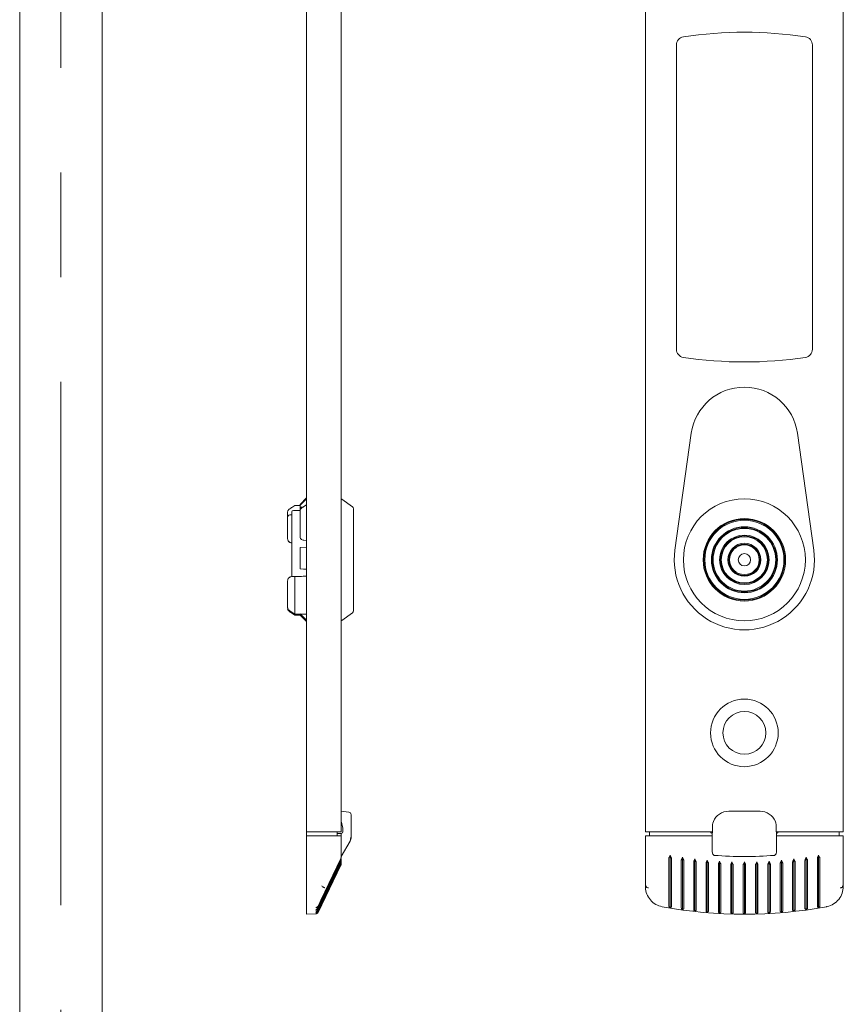
# Model space of a CAD drawing. Units: millimetres. Extents: x 0 to 841, y 0 to 594.
# Drawn here: x 180 to 200, y 412 to 436 of the extents above; entities that cross this region are included whole.
import ezdxf

# ---------------------------------------------------------------- set-up
doc = ezdxf.new("R2010")
doc.units = ezdxf.units.MM
doc.linetypes.add('CENTERX2', pattern=[20.32, 12.7, -2.54, 2.54, -2.54])

msp = doc.modelspace()

# ---------------------------------------------------------------- linework, layer by layer
at = {"color": 7, "linetype": 'CENTERX2', "lineweight": 0}
msp.add_line((180.564, 508.2047), (180.564, 316.0047), dxfattribs=at)
at = {"color": 7, "linetype": 'Continuous', "lineweight": 15}
for p, q in [((179.564, 495.6047), (179.564, 318.0047)), ((181.564, 318.0047), (181.564, 495.6047)), ((186.524, 416.0047), (186.524, 446.8047)), ((187.364, 446.8047), (187.364, 416.0047)), ((194.744, 416.0047), (194.744, 446.8047)), ((199.544, 446.8047), (199.544, 416.0047)), ((195.494, 435.0968), (195.494, 427.7125)), ((198.794, 427.7125), (198.794, 435.0968)), ((195.8565, 425.6746), (195.4603, 422.84)), ((198.8276, 422.84), (198.4315, 425.6746)), ((186.524, 424.1047), (186.364, 423.9447)), ((186.524, 424.0876), (186.364, 423.9262)), ((187.6384, 423.8925), (187.3794, 424.0738)), ((186.2372, 423.9204), (186.164, 423.8758)), ((186.2372, 423.9204), (186.364, 423.9204)), ((186.364, 423.9262), (186.364, 423.9447)), ((186.364, 423.8879), (186.364, 423.9262)), ((186.364, 423.8879), (186.4291, 423.8778)), ((186.364, 423.8737), (186.364, 423.8879)), ((186.4133, 423.8659), (186.364, 423.8737)), ((186.364, 423.8047), (186.364, 423.8737)), ((186.4587, 423.8985), (186.524, 423.9392)), ((187.664, 423.8434), (187.664, 421.366)), ((186.064, 423.6488), (186.064, 423.7709)), ((186.064, 423.1172), (186.064, 423.6488)), ((186.164, 423.4752), (186.164, 423.7647)), ((186.3644, 423.8047), (186.204, 423.8047)), ((186.364, 423.1739), (186.364, 423.803)), ((186.164, 422.19), (186.164, 423.4752)), ((186.064, 423.1138), (186.064, 423.1172)), ((186.364, 423.1709), (186.364, 423.1739)), ((186.364, 422.8989), (186.524, 422.9117)), ((186.364, 422.3829), (186.364, 422.8989)), ((186.524, 423.0745), (186.4587, 423.0768)), ((186.164, 422.1983), (186.2372, 422.1995)), ((186.2372, 422.1995), (186.2372, 421.2889)), ((186.2372, 422.1995), (186.364, 422.1995)), ((186.524, 422.379), (186.364, 422.3829)), ((186.364, 422.3819), (186.364, 422.3829)), ((186.364, 422.3819), (186.524, 422.3728)), ((186.064, 421.4384), (186.064, 422.0955)), ((186.2372, 421.2889), (186.164, 421.3335)), ((186.164, 421.3092), (186.2372, 421.2646)), ((186.2372, 421.2889), (186.364, 421.2889)), ((186.2372, 421.2646), (186.364, 421.2646)), ((186.364, 421.2974), (186.524, 421.1364)), ((186.364, 421.2647), (186.364, 421.2889)), ((186.364, 421.2647), (186.524, 421.1047)), ((186.364, 421.2646), (186.364, 421.2647)), ((187.3794, 421.1355), (187.6384, 421.3168)), ((187.5513, 416.4816), (187.364, 416.5047)), ((187.604, 416.4221), (187.604, 416.1047)), ((197.524, 416.5047), (196.764, 416.5047)), ((187.014, 416.0047), (186.524, 416.0047)), ((186.524, 415.9047), (186.524, 416.0047)), ((187.364, 416.0047), (187.014, 416.0047)), ((187.264, 415.9047), (187.264, 416.0047)), ((187.364, 415.9647), (187.264, 415.9647)), ((187.364, 415.9647), (187.364, 415.9047)), ((187.404, 416.0047), (187.404, 416.1047)), ((187.604, 416.1047), (187.604, 415.9006)), ((195.094, 416.0047), (194.744, 416.0047)), ((194.8441, 415.9047), (194.8441, 416.0047)), ((196.3689, 416.0047), (195.094, 416.0047)), ((196.364, 415.9647), (196.364, 415.9047)), ((196.3689, 416.0047), (196.3689, 416.1047)), ((197.9191, 416.1047), (197.9191, 416.0047)), ((199.194, 416.0047), (197.9191, 416.0047)), ((197.924, 415.9047), (197.924, 415.9647)), ((199.544, 416.0047), (199.194, 416.0047)), ((199.4438, 415.9047), (199.4438, 416.0047)), ((186.524, 415.9047), (186.8901, 415.9047)), ((186.524, 415.9047), (186.524, 414.6774)), ((186.8901, 415.9047), (187.364, 415.9047)), ((187.364, 415.9047), (187.364, 415.4011)), ((187.364, 415.4047), (187.5772, 415.774)), ((187.604, 415.9006), (187.604, 415.8739)), ((194.744, 415.9047), (194.744, 414.6774)), ((194.744, 415.9047), (194.7632, 415.9047)), ((194.7632, 415.9047), (195.2625, 415.9047)), ((195.2625, 415.9047), (196.364, 415.9047)), ((196.364, 415.9047), (196.364, 415.5394)), ((197.924, 415.5394), (197.924, 415.9047)), ((197.924, 415.9047), (199.0255, 415.9047)), ((199.0255, 415.9047), (199.5248, 415.9047)), ((199.5248, 415.9047), (199.544, 415.9047)), ((199.544, 414.6774), (199.544, 415.9047)), ((186.8008, 414.2041), (187.3429, 415.3331)), ((187.3579, 415.3532), (186.8731, 414.3443)), ((187.3579, 415.303), (186.8894, 414.3324)), ((187.3579, 415.2622), (186.9028, 414.323)), ((187.3579, 415.2309), (186.9083, 414.3057)), ((187.2695, 415.0543), (187.3579, 415.2364)), ((187.2861, 415.1213), (187.3579, 415.2696)), ((187.3119, 415.2167), (187.3579, 415.3122)), ((187.3429, 415.3331), (187.3579, 415.3644)), ((187.364, 415.4011), (187.364, 415.3901)), ((187.364, 415.3305), (187.364, 415.2954)), ((195.314, 415.3331), (195.314, 415.3644)), ((195.314, 414.2041), (195.314, 415.3331)), ((195.3197, 415.3901), (195.3419, 415.4414)), ((195.3417, 414.1654), (195.3419, 415.4414)), ((195.3418, 415.4413), (195.3677, 415.3811)), ((195.374, 415.3532), (195.374, 414.3443)), ((195.614, 415.2167), (195.614, 415.3122)), ((195.6197, 415.338), (195.6422, 415.3897)), ((195.642, 414.1197), (195.6422, 415.3897)), ((195.6422, 415.3896), (195.6677, 415.3305)), ((195.674, 415.303), (195.674, 414.3324)), ((195.914, 415.1213), (195.914, 415.2696)), ((195.9198, 415.2954), (195.9426, 415.3475)), ((195.9424, 414.0825), (195.9426, 415.3475)), ((195.9426, 415.3475), (195.9678, 415.2895)), ((195.974, 415.2622), (195.974, 414.323)), ((196.214, 415.0543), (196.214, 415.2364)), ((196.2198, 415.2622), (196.2429, 415.3149)), ((196.2428, 414.0536), (196.2429, 415.3149)), ((196.243, 415.3149), (196.2678, 415.2578)), ((196.274, 415.2309), (196.274, 414.3057)), ((196.5199, 415.2384), (196.5433, 415.2917)), ((196.5433, 415.2917), (196.5432, 414.033)), ((196.5433, 415.2917), (196.5678, 415.2355)), ((196.82, 415.2239), (196.8436, 415.2777)), ((196.8436, 415.2777), (196.8679, 415.2224)), ((196.8436, 415.2777), (196.8436, 414.0207)), ((197.12, 415.2185), (197.144, 415.2731)), ((197.144, 415.2731), (197.144, 414.0166)), ((197.144, 415.2731), (197.1679, 415.2185)), ((197.4201, 415.2224), (197.4443, 415.2777)), ((197.4444, 415.2777), (197.468, 415.2239)), ((197.4444, 415.2777), (197.4444, 414.0207)), ((197.7201, 415.2355), (197.7446, 415.2917)), ((197.7447, 414.033), (197.7446, 415.2917)), ((197.7447, 415.2917), (197.768, 415.2384)), ((198.014, 414.3057), (198.014, 415.2309)), ((198.0202, 415.2578), (198.045, 415.3149)), ((198.0452, 414.0536), (198.045, 415.3149)), ((198.0451, 415.3149), (198.0681, 415.2622)), ((198.074, 415.2364), (198.074, 415.0543)), ((198.314, 414.323), (198.314, 415.2641)), ((198.3202, 415.2895), (198.3454, 415.3475)), ((198.3456, 414.0825), (198.3454, 415.3475)), ((198.3454, 415.3475), (198.3682, 415.2954)), ((198.374, 415.2696), (198.374, 415.1213)), ((198.614, 414.3324), (198.614, 415.303)), ((198.6202, 415.3305), (198.6458, 415.3896)), ((198.6457, 415.3897), (198.6683, 415.338)), ((198.6457, 415.3897), (198.6459, 414.1197)), ((198.674, 415.3122), (198.674, 415.2167)), ((198.914, 414.3443), (198.914, 415.3532)), ((198.9203, 415.3811), (198.9462, 415.4413)), ((198.946, 415.4414), (198.9463, 414.1654)), ((198.946, 415.4414), (198.9683, 415.3901)), ((198.974, 415.3644), (198.974, 415.3331)), ((198.974, 415.3331), (198.974, 414.2011)), ((186.8008, 414.1575), (187.3119, 415.2167)), ((186.8008, 414.0502), (187.3579, 415.1923)), ((187.3579, 415.1923), (186.8008, 414.0502)), ((186.8008, 414.1194), (187.2861, 415.1213)), ((186.8008, 414.0897), (187.2695, 415.0543)), ((187.3579, 415.2088), (186.8914, 414.251)), ((187.3579, 415.1959), (187.0577, 414.5802)), ((187.1222, 414.7142), (187.3579, 415.1978)), ((187.1561, 414.798), (187.3579, 415.2125)), ((195.614, 414.1575), (195.614, 415.2167)), ((195.914, 414.1194), (195.914, 415.1213)), ((196.214, 414.0897), (196.214, 415.0543)), ((196.514, 414.798), (196.514, 415.2125)), ((196.574, 415.2088), (196.574, 414.251)), ((196.814, 414.7142), (196.814, 415.1978)), ((196.874, 415.1959), (196.874, 414.5802)), ((197.114, 414.0502), (197.114, 415.1923)), ((197.174, 415.1923), (197.174, 414.0502)), ((197.414, 414.5802), (197.414, 415.1959)), ((197.474, 415.1978), (197.474, 414.7142)), ((197.714, 414.251), (197.714, 415.2088)), ((197.774, 415.2125), (197.774, 414.798)), ((198.074, 415.0543), (198.074, 414.0897)), ((198.374, 415.1213), (198.374, 414.1194)), ((198.674, 415.2167), (198.674, 414.1539)), ((186.8008, 414.0683), (187.1561, 414.798)), ((196.514, 414.0683), (196.514, 414.798)), ((197.774, 414.798), (197.774, 414.0683)), ((186.8008, 414.0551), (187.1222, 414.7142)), ((187.0577, 414.5802), (186.8008, 414.0535)), ((186.9154, 414.6692), (186.9166, 414.6683)), ((194.7651, 414.6692), (194.7653, 414.6683)), ((196.814, 414.0551), (196.814, 414.7142)), ((196.874, 414.5802), (196.874, 414.0535)), ((197.414, 414.0535), (197.414, 414.5802)), ((197.474, 414.7142), (197.474, 414.0551)), ((199.5227, 414.6683), (199.5228, 414.6692)), ((186.8727, 414.3433), (186.8008, 414.1941)), ((186.8894, 414.3324), (186.8008, 414.1492)), ((186.9028, 414.323), (186.8008, 414.1128)), ((186.9083, 414.3057), (186.8008, 414.0847)), ((195.374, 414.3433), (195.3739, 414.1941)), ((195.674, 414.3324), (195.6739, 414.1492)), ((195.974, 414.323), (195.9739, 414.1128)), ((196.274, 414.3057), (196.274, 414.0847)), ((198.014, 414.0847), (198.014, 414.3057)), ((198.314, 414.1128), (198.314, 414.323)), ((198.614, 414.1492), (198.614, 414.3324)), ((198.914, 414.1941), (198.914, 414.3433)), ((186.524, 414.1864), (186.524, 414.0047)), ((186.8914, 414.251), (186.8008, 414.065)), ((186.8008, 414.1941), (186.8008, 414.1574)), ((186.8008, 414.1492), (186.8008, 414.1194)), ((186.8008, 414.1128), (186.8008, 414.0897)), ((186.8008, 414.0847), (186.8008, 414.0683)), ((186.8008, 414.065), (186.8008, 414.0551)), ((196.574, 414.251), (196.574, 414.065)), ((197.714, 414.065), (197.714, 414.251)), ((186.524, 414.0047), (186.7501, 414.0165))]:
    msp.add_line(p, q, dxfattribs=at)
at = {"color": 7, "linetype": 'Continuous', "lineweight": 15, "flags": 128}
msp.add_lwpolyline([(187.364, 416.2539), (187.377, 416.2053), (187.3904, 416.1553), (187.404, 416.1047)], dxfattribs=at)
at = {"color": 7, "linetype": 'Continuous', "lineweight": 15}
for centre, radius in [((197.144, 422.6047), 1.48), ((197.144, 422.6047), 1), ((197.144, 422.6047), 0.98), ((197.144, 422.6047), 0.96), ((197.144, 422.6047), 0.8), ((197.144, 422.6047), 0.78), ((197.144, 422.6047), 0.76), ((197.144, 422.6047), 0.6), ((197.144, 422.6047), 0.58), ((197.144, 422.6047), 0.56), ((197.144, 422.6047), 0.4), ((197.144, 422.6047), 0.38), ((197.144, 422.6047), 0.36), ((197.144, 422.6047), 0.15), ((197.144, 418.4047), 0.82), ((197.144, 418.4047), 0.52)]:
    msp.add_circle(centre, radius, dxfattribs=at)
for centre, radius, start, end in [((195.694, 435.0968), 0.2, 98.50868, 180), ((197.144, 425.4047), 10, 81.49132, 98.50868), ((198.594, 435.0968), 0.2, 0, 81.49132), ((195.694, 427.7125), 0.2, 180, 261.49132), ((198.594, 427.7125), 0.2, 278.50868, 0), ((197.144, 437.4047), 10, 261.49132, 278.50868), ((197.144, 425.4947), 1.3, 7.95575, 172.04425), ((187.345, 424.0247), 0.06, 55, 71.62115), ((187.604, 423.8434), 0.06, 0, 55), ((186.204, 423.7647), 0.04, 90, 180), ((197.144, 422.6047), 1.7, 172.04425, 7.95575), ((187.604, 421.366), 0.06, 305, 0), ((187.345, 421.1847), 0.06, 288.37885, 305), ((187.544, 416.4221), 0.06, 0, 83), ((196.764, 416.1047), 0.4, 90, 158.08658), ((197.524, 416.1047), 0.4, 21.91342, 90), ((187.364, 416.0047), 0.04, 270, 0), ((196.364, 416.0047), 0.04, 180, 270), ((197.924, 416.0047), 0.04, 270, 0), ((187.404, 415.8739), 0.2, 330, 0), ((197.144, 425.0047), 9.6, 265.64967, 274.35033), ((197.144, 425.0047), 11, 259.57165, 280.42835)]:
    msp.add_arc(centre, radius, start, end, dxfattribs=at)
for centre, major_axis, ratio, start_param, end_param in [((194.7964, 422.6047), (26.7136, 1.3995), 0.0014405, 1.8855691, 1.8918747), ((194.7964, 422.6047), (26.7136, -0.0387), 0.0523878, 4.3913111, 4.3976167), ((196.764, 416.1177), (0, 0.3955), 0.9994586, 1.2190525, 1.6037023), ((197.524, 416.1177), (0, 0.3955), 0.9994586, 4.679483, 5.0641328), ((196.364, 416.0047), (0, 0.04), 0.1227846, 3.1415927, 4.712389), ((197.924, 416.0047), (0, 0.04), 0.1227846, 1.5707963, 3.1415927)]:
    msp.add_ellipse(centre, major_axis=major_axis, ratio=ratio, start_param=start_param, end_param=end_param, dxfattribs=at)
for points, knots in [([(186.064, 423.7709), (186.0653, 423.7777), (186.0681, 423.791), (186.0879, 423.8166), (186.1178, 423.8445), (186.1461, 423.8648), (186.1622, 423.8747), (186.164, 423.8758)], [0, 0, 0, 0, 0.2219633, 0.4428204, 0.6960701, 0.9668441, 1, 1, 1, 1]), ([(186.4587, 423.8985), (186.4446, 423.8891), (186.4173, 423.8709), (186.3854, 423.8423), (186.3668, 423.8188), (186.3647, 423.8073), (186.364, 423.803)], [0, 0, 0, 0, 0.2819343, 0.5489819, 0.8288134, 1, 1, 1, 1]), ([(186.164, 423.697), (186.1533, 423.6965), (186.1321, 423.6957), (186.1037, 423.6891), (186.0813, 423.6787), (186.0666, 423.665), (186.0648, 423.6541), (186.064, 423.6488)], [0, 0, 0, 0, 0.1926734, 0.385123, 0.5825142, 0.7931582, 1, 1, 1, 1]), ([(186.064, 423.1172), (186.0652, 423.105), (186.0677, 423.0806), (186.0878, 423.0481), (186.1167, 423.0257), (186.1439, 423.0168), (186.1596, 423.0161), (186.164, 423.016)], [0, 0, 0, 0, 0.24407891, 0.48906993, 0.71456034, 0.91975375, 1, 1, 1, 1]), ([(186.164, 423.011), (186.1497, 423.0131), (186.1221, 423.0171), (186.0891, 423.0428), (186.0678, 423.0758), (186.0651, 423.1024), (186.064, 423.1138)], [0, 0, 0, 0, 0.2724565, 0.526899, 0.7982198, 1, 1, 1, 1]), ([(186.364, 423.1739), (186.3653, 423.1618), (186.3681, 423.1376), (186.3878, 423.1074), (186.4175, 423.0834), (186.4446, 423.0791), (186.4587, 423.0768)], [0, 0, 0, 0, 0.22886609, 0.45663323, 0.71764706, 1, 1, 1, 1]), ([(186.164, 422.1983), (186.1497, 422.1962), (186.1221, 422.1922), (186.0891, 422.1665), (186.0678, 422.1336), (186.0651, 422.1069), (186.064, 422.0955)], [0, 0, 0, 0, 0.2724429, 0.5268103, 0.7981175, 1, 1, 1, 1]), ([(186.064, 421.4384), (186.0653, 421.4317), (186.0681, 421.4183), (186.0879, 421.3927), (186.1178, 421.3648), (186.1461, 421.3445), (186.1622, 421.3346), (186.164, 421.3335)], [0, 0, 0, 0, 0.22194384, 0.44282557, 0.69610339, 0.96690756, 1, 1, 1, 1]), ([(186.164, 421.3092), (186.1497, 421.3185), (186.1221, 421.3364), (186.0891, 421.3651), (186.0678, 421.3903), (186.0651, 421.4031), (186.064, 421.4085)], [0, 0, 0, 0, 0.2724035, 0.5268, 0.7982068, 1, 1, 1, 1]), ([(187.604, 415.9006), (187.602, 415.8782), (187.599, 415.843), (187.583, 415.8119), (187.5772, 415.8007)], [0, 0, 0, 0, 0.6382117, 1, 1, 1, 1]), ([(196.4158, 415.4323), (196.4122, 415.433), (196.4042, 415.4345), (196.3918, 415.4436), (196.3776, 415.4632), (196.3663, 415.4966), (196.3648, 415.5243), (196.364, 415.5394)], [0, 0, 0, 0, 0.0845311, 0.1887468, 0.3503201, 0.647175, 1, 1, 1, 1]), ([(197.924, 415.5394), (197.9227, 415.519), (197.9209, 415.4915), (197.9077, 415.4598), (197.8971, 415.4447), (197.8853, 415.4356), (197.8771, 415.4328), (197.8729, 415.4324), (197.8722, 415.4323)], [0, 0, 0, 0, 0.4742806, 0.6380705, 0.8026132, 0.8994928, 0.9834814, 1, 1, 1, 1]), ([(187.3579, 415.3644), (187.3596, 415.3686), (187.3632, 415.3771), (187.3637, 415.3857), (187.364, 415.3901)], [0, 0, 0, 0, 0.49833395, 1, 1, 1, 1]), ([(187.3579, 415.3122), (187.3596, 415.3165), (187.3632, 415.325), (187.3637, 415.3336), (187.364, 415.338)], [0, 0, 0, 0, 0.4960379, 1, 1, 1, 1]), ([(187.3579, 415.2696), (187.3596, 415.2738), (187.3632, 415.2824), (187.3637, 415.291), (187.364, 415.2954)], [0, 0, 0, 0, 0.4941015, 1, 1, 1, 1]), ([(187.3579, 415.2364), (187.3596, 415.2406), (187.3632, 415.2492), (187.3637, 415.2578), (187.364, 415.2622)], [0, 0, 0, 0, 0.4918178, 1, 1, 1, 1]), ([(187.3579, 415.2125), (187.3596, 415.2167), (187.3632, 415.2253), (187.3637, 415.234), (187.364, 415.2384)], [0, 0, 0, 0, 0.4890442, 1, 1, 1, 1]), ([(187.3579, 415.1978), (187.3596, 415.202), (187.3632, 415.2106), (187.3637, 415.2194), (187.364, 415.2239)], [0, 0, 0, 0, 0.4867657, 1, 1, 1, 1]), ([(187.364, 415.2224), (187.3637, 415.2181), (187.3633, 415.2098), (187.3601, 415.2015), (187.3586, 415.1974)], [0, 0, 0, 0, 0.5170973, 1, 1, 1, 1]), ([(187.364, 415.2355), (187.3638, 415.2313), (187.3634, 415.2234), (187.3605, 415.2153), (187.3591, 415.2115)], [0, 0, 0, 0, 0.518442, 1, 1, 1, 1]), ([(187.364, 415.2578), (187.3638, 415.2537), (187.3634, 415.2459), (187.3607, 415.238), (187.3594, 415.2342)], [0, 0, 0, 0, 0.5207098, 1, 1, 1, 1]), ([(187.364, 415.2895), (187.3638, 415.2854), (187.3635, 415.2777), (187.3609, 415.2699), (187.3596, 415.2662)], [0, 0, 0, 0, 0.5227989, 1, 1, 1, 1]), ([(187.364, 415.3305), (187.3638, 415.3265), (187.3635, 415.3189), (187.361, 415.3112), (187.3599, 415.3075)], [0, 0, 0, 0, 0.5233615, 1, 1, 1, 1]), ([(187.364, 415.3811), (187.3638, 415.3771), (187.3635, 415.3696), (187.3612, 415.362), (187.3601, 415.3584)], [0, 0, 0, 0, 0.5248548, 1, 1, 1, 1]), ([(195.314, 415.3644), (195.3142, 415.3686), (195.3147, 415.3771), (195.318, 415.3857), (195.3197, 415.3901)], [0, 0, 0, 0, 0.49833395, 1, 1, 1, 1]), ([(195.3677, 415.3811), (195.3693, 415.3771), (195.3722, 415.3696), (195.3734, 415.362), (195.374, 415.3584)], [0, 0, 0, 0, 0.5248548, 1, 1, 1, 1]), ([(195.614, 415.3122), (195.6143, 415.3165), (195.6148, 415.325), (195.6181, 415.3336), (195.6197, 415.338)], [0, 0, 0, 0, 0.4960379, 1, 1, 1, 1]), ([(195.6677, 415.3305), (195.6693, 415.3265), (195.6723, 415.3189), (195.6735, 415.3112), (195.674, 415.3075)], [0, 0, 0, 0, 0.5233615, 1, 1, 1, 1]), ([(195.914, 415.2696), (195.9143, 415.2738), (195.9148, 415.2824), (195.9181, 415.291), (195.9198, 415.2954)], [0, 0, 0, 0, 0.4941015, 1, 1, 1, 1]), ([(195.9678, 415.2895), (195.9694, 415.2854), (195.9724, 415.2777), (195.9735, 415.2699), (195.974, 415.2662)], [0, 0, 0, 0, 0.5227989, 1, 1, 1, 1]), ([(196.214, 415.2364), (196.2143, 415.2406), (196.2148, 415.2492), (196.2182, 415.2578), (196.2198, 415.2622)], [0, 0, 0, 0, 0.4918178, 1, 1, 1, 1]), ([(196.2678, 415.2578), (196.2694, 415.2537), (196.2725, 415.2459), (196.2735, 415.238), (196.274, 415.2342)], [0, 0, 0, 0, 0.5207098, 1, 1, 1, 1]), ([(196.514, 415.2125), (196.5143, 415.2167), (196.5149, 415.2253), (196.5182, 415.234), (196.5199, 415.2384)], [0, 0, 0, 0, 0.4890442, 1, 1, 1, 1]), ([(196.5678, 415.2355), (196.5695, 415.2313), (196.5726, 415.2234), (196.5736, 415.2153), (196.574, 415.2115)], [0, 0, 0, 0, 0.518442, 1, 1, 1, 1]), ([(196.814, 415.1978), (196.8143, 415.202), (196.8149, 415.2106), (196.8183, 415.2194), (196.82, 415.2239)], [0, 0, 0, 0, 0.4867657, 1, 1, 1, 1]), ([(196.8679, 415.2224), (196.8696, 415.2181), (196.8728, 415.2098), (196.8736, 415.2015), (196.874, 415.1974)], [0, 0, 0, 0, 0.5170973, 1, 1, 1, 1]), ([(197.414, 415.1974), (197.4144, 415.2015), (197.4151, 415.2098), (197.4184, 415.2181), (197.4201, 415.2224)], [0, 0, 0, 0, 0.4829027, 1, 1, 1, 1]), ([(197.468, 415.2239), (197.4697, 415.2194), (197.4731, 415.2106), (197.4737, 415.202), (197.474, 415.1978)], [0, 0, 0, 0, 0.513185, 1, 1, 1, 1]), ([(197.714, 415.2115), (197.7144, 415.2153), (197.7153, 415.2234), (197.7185, 415.2313), (197.7201, 415.2355)], [0, 0, 0, 0, 0.4817049, 1, 1, 1, 1]), ([(197.768, 415.2384), (197.7698, 415.234), (197.7731, 415.2253), (197.7737, 415.2167), (197.774, 415.2125)], [0, 0, 0, 0, 0.51082379, 1, 1, 1, 1]), ([(198.014, 415.2342), (198.0145, 415.238), (198.0154, 415.2459), (198.0185, 415.2537), (198.0202, 415.2578)], [0, 0, 0, 0, 0.4792121, 1, 1, 1, 1]), ([(198.0681, 415.2622), (198.0698, 415.2578), (198.0732, 415.2492), (198.0737, 415.2406), (198.074, 415.2364)], [0, 0, 0, 0, 0.5083634, 1, 1, 1, 1]), ([(198.314, 415.2662), (198.3145, 415.2699), (198.3155, 415.2777), (198.3186, 415.2854), (198.3202, 415.2895)], [0, 0, 0, 0, 0.4770492, 1, 1, 1, 1]), ([(198.3682, 415.2954), (198.3699, 415.291), (198.3732, 415.2824), (198.3737, 415.2738), (198.374, 415.2696)], [0, 0, 0, 0, 0.5058985, 1, 1, 1, 1]), ([(198.614, 415.3075), (198.6145, 415.3112), (198.6157, 415.3189), (198.6187, 415.3265), (198.6202, 415.3305)], [0, 0, 0, 0, 0.4768836, 1, 1, 1, 1]), ([(198.6683, 415.338), (198.6699, 415.3336), (198.6732, 415.325), (198.6737, 415.3165), (198.674, 415.3122)], [0, 0, 0, 0, 0.5040088, 1, 1, 1, 1]), ([(198.914, 415.3584), (198.9145, 415.362), (198.9157, 415.3696), (198.9187, 415.3771), (198.9203, 415.3811)], [0, 0, 0, 0, 0.4751452, 1, 1, 1, 1]), ([(198.9683, 415.3901), (198.97, 415.3857), (198.9732, 415.3771), (198.9737, 415.3686), (198.974, 415.3644)], [0, 0, 0, 0, 0.5016197, 1, 1, 1, 1]), ([(187.3579, 415.1923), (187.3596, 415.1965), (187.3632, 415.2052), (187.3637, 415.214), (187.364, 415.2185)], [0, 0, 0, 0, 0.4845908, 1, 1, 1, 1]), ([(187.364, 415.2185), (187.3637, 415.214), (187.3632, 415.2052), (187.3596, 415.1965), (187.3579, 415.1923)], [0, 0, 0, 0, 0.5155885, 1, 1, 1, 1]), ([(197.114, 415.1923), (197.1143, 415.1965), (197.1149, 415.2052), (197.1183, 415.214), (197.12, 415.2185)], [0, 0, 0, 0, 0.4845908, 1, 1, 1, 1]), ([(197.1679, 415.2185), (197.1697, 415.214), (197.1731, 415.2052), (197.1737, 415.1965), (197.174, 415.1923)], [0, 0, 0, 0, 0.5155885, 1, 1, 1, 1]), ([(186.524, 414.1864), (186.524, 414.2019), (186.524, 414.2331), (186.524, 414.3449), (186.524, 414.4899), (186.524, 414.6084), (186.524, 414.6708), (186.524, 414.6774)], [0, 0, 0, 0, 0.2429662, 0.4859489, 0.7286747, 0.9713618, 1, 1, 1, 1]), ([(186.9154, 414.6692), (186.9075, 414.6768), (186.899, 414.6849), (186.8906, 414.693), (186.8901, 414.6934)], [0, 0, 0, 0, 0.9429736, 1, 1, 1, 1]), ([(186.9651, 414.6445), (186.965, 414.6446), (186.9643, 414.645), (186.9605, 414.6469), (186.9498, 414.6523), (186.9346, 414.6597), (186.9226, 414.6654), (186.9166, 414.6683)], [0, 0, 0, 0, 0.0311709, 0.2670892, 0.5113831, 0.7557525, 1, 1, 1, 1]), ([(195.1529, 414.1864), (195.0987, 414.2019), (194.9902, 414.2331), (194.8587, 414.3449), (194.7702, 414.4899), (194.7448, 414.6084), (194.7441, 414.6708), (194.744, 414.6774)], [0, 0, 0, 0, 0.2429662, 0.4859489, 0.7286747, 0.9713618, 1, 1, 1, 1]), ([(194.7651, 414.6692), (194.7644, 414.6768), (194.7636, 414.6849), (194.7632, 414.693), (194.7632, 414.6934)], [0, 0, 0, 0, 0.9429736, 1, 1, 1, 1]), ([(194.8193, 414.6445), (194.8184, 414.6446), (194.8111, 414.645), (194.7974, 414.6469), (194.7812, 414.6523), (194.7692, 414.6597), (194.7666, 414.6654), (194.7653, 414.6683)], [0, 0, 0, 0, 0.0311709, 0.2670892, 0.5113831, 0.7557525, 1, 1, 1, 1]), ([(199.544, 414.6774), (199.5385, 414.6213), (199.5274, 414.5089), (199.4413, 414.3594), (199.3147, 414.2461), (199.2028, 414.1997), (199.1415, 414.1876), (199.135, 414.1864)], [0, 0, 0, 0, 0.2429704, 0.4859431, 0.7286534, 0.9713404, 1, 1, 1, 1]), ([(199.5227, 414.6683), (199.5214, 414.6654), (199.5188, 414.6597), (199.5068, 414.6523), (199.4905, 414.6469), (199.4768, 414.645), (199.4695, 414.6446), (199.4687, 414.6445)], [0, 0, 0, 0, 0.2443747, 0.4887959, 0.7331414, 0.9691097, 1, 1, 1, 1]), ([(199.5248, 414.6934), (199.5248, 414.693), (199.5242, 414.6849), (199.5235, 414.6768), (199.5228, 414.6692)], [0, 0, 0, 0, 0.0570532, 1, 1, 1, 1]), ([(186.7511, 414.1654), (186.7564, 414.1668), (186.7662, 414.1695), (186.7797, 414.1779), (186.7907, 414.1878), (186.796, 414.1958), (186.7984, 414.1996)], [0, 0, 0, 0, 0.3018725, 0.5675507, 0.7988873, 1, 1, 1, 1]), ([(186.7511, 414.1197), (186.7564, 414.121), (186.7662, 414.1235), (186.7799, 414.1317), (186.7909, 414.1416), (186.7962, 414.1497), (186.7987, 414.1535)], [0, 0, 0, 0, 0.3015754, 0.5665627, 0.7979022, 1, 1, 1, 1]), ([(186.7511, 414.0825), (186.7564, 414.0837), (186.7663, 414.086), (186.78, 414.094), (186.7912, 414.1039), (186.7965, 414.112), (186.799, 414.1159)], [0, 0, 0, 0, 0.3011792, 0.5655977, 0.7968304, 1, 1, 1, 1]), ([(186.8008, 414.1128), (186.7984, 414.1085), (186.7931, 414.0996), (186.7811, 414.0897), (186.7665, 414.0832), (186.7565, 414.0827), (186.7511, 414.0825)], [0, 0, 0, 0, 0.2086027, 0.436959, 0.697724, 1, 1, 1, 1]), ([(186.7511, 414.0536), (186.7564, 414.0547), (186.7663, 414.0568), (186.7802, 414.0646), (186.7914, 414.0745), (186.7968, 414.0827), (186.7993, 414.0866)], [0, 0, 0, 0, 0.3010398, 0.5650597, 0.7961964, 1, 1, 1, 1]), ([(186.8008, 414.0847), (186.7984, 414.0805), (186.7931, 414.0715), (186.7812, 414.0616), (186.7666, 414.0547), (186.7565, 414.054), (186.7511, 414.0536)], [0, 0, 0, 0, 0.2079422, 0.4365897, 0.6980202, 1, 1, 1, 1]), ([(186.7511, 414.033), (186.7564, 414.034), (186.7665, 414.0359), (186.7805, 414.0437), (186.7919, 414.0536), (186.7972, 414.0621), (186.7997, 414.0661)], [0, 0, 0, 0, 0.30112226, 0.56491987, 0.79556043, 1, 1, 1, 1]), ([(186.8008, 414.065), (186.7984, 414.0607), (186.7932, 414.0518), (186.7812, 414.0417), (186.7667, 414.0345), (186.7565, 414.0336), (186.7511, 414.033)], [0, 0, 0, 0, 0.2074533, 0.4365097, 0.6981716, 1, 1, 1, 1]), ([(186.7511, 414.0207), (186.7565, 414.0216), (186.7666, 414.0233), (186.7808, 414.0309), (186.7923, 414.0409), (186.7976, 414.0495), (186.8001, 414.0536)], [0, 0, 0, 0, 0.3011925, 0.56442, 0.7948397, 1, 1, 1, 1]), ([(186.8008, 414.0535), (186.7984, 414.0492), (186.7932, 414.0403), (186.7813, 414.03), (186.7668, 414.0226), (186.7566, 414.0213), (186.7511, 414.0207)], [0, 0, 0, 0, 0.2065119, 0.4361073, 0.6982122, 1, 1, 1, 1]), ([(186.7511, 414.0166), (186.7566, 414.0174), (186.7668, 414.0188), (186.7812, 414.0265), (186.793, 414.0368), (186.7982, 414.0457), (186.8007, 414.0499)], [0, 0, 0, 0, 0.3016157, 0.5642262, 0.7940534, 1, 1, 1, 1]), ([(186.8007, 414.0499), (186.7982, 414.0457), (186.793, 414.0368), (186.7812, 414.0265), (186.7668, 414.0188), (186.7566, 414.0174), (186.7511, 414.0166)], [0, 0, 0, 0, 0.2059466, 0.4357738, 0.6983843, 1, 1, 1, 1]), ([(186.8008, 414.1941), (186.7983, 414.1898), (186.7931, 414.1808), (186.781, 414.1713), (186.7665, 414.1654), (186.7566, 414.1654), (186.7512, 414.1654)], [0, 0, 0, 0, 0.2096814, 0.4369349, 0.6970814, 1, 1, 1, 1]), ([(186.8008, 414.1492), (186.7983, 414.1449), (186.7931, 414.136), (186.7811, 414.1263), (186.7665, 414.1201), (186.7565, 414.1199), (186.7512, 414.1197)], [0, 0, 0, 0, 0.2090476, 0.4367963, 0.6972794, 1, 1, 1, 1]), ([(195.3417, 414.1654), (195.3376, 414.1668), (195.3301, 414.1695), (195.3216, 414.1779), (195.316, 414.1878), (195.3146, 414.1958), (195.314, 414.1996)], [0, 0, 0, 0, 0.3018725, 0.5675507, 0.7988873, 1, 1, 1, 1]), ([(195.3739, 414.1941), (195.3735, 414.1898), (195.3726, 414.1808), (195.3657, 414.1713), (195.3552, 414.1654), (195.3463, 414.1654), (195.3416, 414.1654)], [0, 0, 0, 0, 0.2096814, 0.4369349, 0.6970814, 1, 1, 1, 1]), ([(195.642, 414.1197), (195.6379, 414.121), (195.6302, 414.1235), (195.6217, 414.1317), (195.6159, 414.1416), (195.6146, 414.1497), (195.614, 414.1535)], [0, 0, 0, 0, 0.3015754, 0.5665627, 0.7979022, 1, 1, 1, 1]), ([(195.6739, 414.1492), (195.6735, 414.1449), (195.6726, 414.136), (195.6658, 414.1263), (195.6556, 414.1201), (195.6467, 414.1199), (195.642, 414.1197)], [0, 0, 0, 0, 0.2090476, 0.4367963, 0.6972794, 1, 1, 1, 1]), ([(195.9424, 414.0825), (195.9382, 414.0837), (195.9304, 414.086), (195.9217, 414.094), (195.9159, 414.1039), (195.9146, 414.112), (195.914, 414.1159)], [0, 0, 0, 0, 0.3011792, 0.5655977, 0.7968304, 1, 1, 1, 1]), ([(195.9739, 414.1128), (195.9735, 414.1085), (195.9726, 414.0996), (195.9659, 414.0897), (195.9559, 414.0832), (195.9471, 414.0827), (195.9424, 414.0825)], [0, 0, 0, 0, 0.2086027, 0.436959, 0.697724, 1, 1, 1, 1]), ([(196.2428, 414.0536), (196.2385, 414.0547), (196.2306, 414.0568), (196.2218, 414.0646), (196.2158, 414.0745), (196.2146, 414.0827), (196.214, 414.0866)], [0, 0, 0, 0, 0.3010398, 0.5650597, 0.7961964, 1, 1, 1, 1]), ([(196.274, 414.0847), (196.2735, 414.0805), (196.2726, 414.0715), (196.2661, 414.0616), (196.2562, 414.0547), (196.2475, 414.054), (196.2428, 414.0536)], [0, 0, 0, 0, 0.2079422, 0.4365897, 0.6980202, 1, 1, 1, 1]), ([(196.5432, 414.033), (196.5389, 414.034), (196.5308, 414.0359), (196.5217, 414.0437), (196.5157, 414.0536), (196.5145, 414.0621), (196.514, 414.0661)], [0, 0, 0, 0, 0.30112226, 0.56491987, 0.79556043, 1, 1, 1, 1]), ([(196.574, 414.065), (196.5736, 414.0607), (196.5727, 414.0518), (196.5663, 414.0417), (196.5565, 414.0345), (196.5479, 414.0336), (196.5432, 414.033)], [0, 0, 0, 0, 0.2074533, 0.4365097, 0.6981716, 1, 1, 1, 1]), ([(196.8436, 414.0207), (196.8392, 414.0216), (196.8309, 414.0233), (196.8217, 414.0309), (196.8156, 414.0409), (196.8145, 414.0495), (196.814, 414.0536)], [0, 0, 0, 0, 0.3011925, 0.56442, 0.7948397, 1, 1, 1, 1]), ([(196.874, 414.0535), (196.8736, 414.0492), (196.8727, 414.0403), (196.8664, 414.03), (196.8567, 414.0226), (196.8482, 414.0213), (196.8436, 414.0207)], [0, 0, 0, 0, 0.2065119, 0.4361073, 0.6982122, 1, 1, 1, 1]), ([(197.144, 414.0166), (197.1394, 414.0174), (197.131, 414.0188), (197.1215, 414.0265), (197.1153, 414.0368), (197.1144, 414.0457), (197.114, 414.0499)], [0, 0, 0, 0, 0.3016157, 0.5642262, 0.7940534, 1, 1, 1, 1]), ([(197.174, 414.0499), (197.1736, 414.0457), (197.1727, 414.0368), (197.1665, 414.0265), (197.157, 414.0188), (197.1485, 414.0174), (197.144, 414.0166)], [0, 0, 0, 0, 0.2059466, 0.4357738, 0.6983843, 1, 1, 1, 1]), ([(197.4444, 414.0207), (197.4398, 414.0213), (197.4312, 414.0226), (197.4216, 414.03), (197.4153, 414.0403), (197.4144, 414.0492), (197.414, 414.0535)], [0, 0, 0, 0, 0.3018102, 0.5639345, 0.7934285, 1, 1, 1, 1]), ([(197.474, 414.0536), (197.4735, 414.0495), (197.4724, 414.0409), (197.4663, 414.0309), (197.457, 414.0233), (197.4488, 414.0216), (197.4444, 414.0207)], [0, 0, 0, 0, 0.2050873, 0.4356032, 0.6986302, 1, 1, 1, 1]), ([(197.7447, 414.033), (197.7401, 414.0336), (197.7315, 414.0346), (197.7217, 414.0417), (197.7153, 414.0518), (197.7144, 414.0607), (197.714, 414.065)], [0, 0, 0, 0, 0.3016277, 0.5634746, 0.7925393, 1, 1, 1, 1]), ([(197.774, 414.0661), (197.7734, 414.0621), (197.7723, 414.0536), (197.7662, 414.0437), (197.7572, 414.0359), (197.7491, 414.034), (197.7448, 414.033)], [0, 0, 0, 0, 0.2044747, 0.435155, 0.698826, 1, 1, 1, 1]), ([(198.0452, 414.0536), (198.0405, 414.054), (198.0318, 414.0547), (198.0219, 414.0616), (198.0153, 414.0715), (198.0144, 414.0805), (198.014, 414.0847)], [0, 0, 0, 0, 0.3020102, 0.5632887, 0.7920827, 1, 1, 1, 1]), ([(198.074, 414.0866), (198.0734, 414.0827), (198.0722, 414.0745), (198.0662, 414.0646), (198.0574, 414.0568), (198.0494, 414.0547), (198.0452, 414.0536)], [0, 0, 0, 0, 0.2038287, 0.4348708, 0.6989232, 1, 1, 1, 1]), ([(198.3456, 414.0825), (198.3409, 414.0827), (198.3321, 414.0832), (198.322, 414.0897), (198.3153, 414.0996), (198.3144, 414.1085), (198.314, 414.1128)], [0, 0, 0, 0, 0.30208436, 0.56304044, 0.79139104, 1, 1, 1, 1]), ([(198.374, 414.1159), (198.3734, 414.112), (198.3721, 414.1038), (198.3662, 414.094), (198.3575, 414.086), (198.3497, 414.0837), (198.3456, 414.0825)], [0, 0, 0, 0, 0.2031105, 0.4344513, 0.698854, 1, 1, 1, 1]), ([(198.646, 414.1197), (198.6413, 414.1199), (198.6324, 414.1201), (198.6222, 414.1263), (198.6153, 414.136), (198.6144, 414.1449), (198.614, 414.1492)], [0, 0, 0, 0, 0.3025291, 0.5630357, 0.7909337, 1, 1, 1, 1]), ([(198.674, 414.1535), (198.6734, 414.1497), (198.6721, 414.1416), (198.6663, 414.1317), (198.6577, 414.1235), (198.65, 414.121), (198.6459, 414.1197)], [0, 0, 0, 0, 0.2020242, 0.4334717, 0.6984429, 1, 1, 1, 1]), ([(198.9464, 414.1654), (198.9416, 414.1654), (198.9327, 414.1654), (198.9223, 414.1713), (198.9154, 414.1808), (198.9145, 414.1898), (198.914, 414.1941)], [0, 0, 0, 0, 0.30307243, 0.56316154, 0.79036492, 1, 1, 1, 1]), ([(198.974, 414.1996), (198.9734, 414.1958), (198.972, 414.1878), (198.9663, 414.1779), (198.9579, 414.1695), (198.9504, 414.1668), (198.9463, 414.1654)], [0, 0, 0, 0, 0.2010306, 0.4324664, 0.6979512, 1, 1, 1, 1])]:
    msp.add_open_spline(points, degree=3, knots=knots, dxfattribs=at)

doc.saveas('drawing.dxf')
